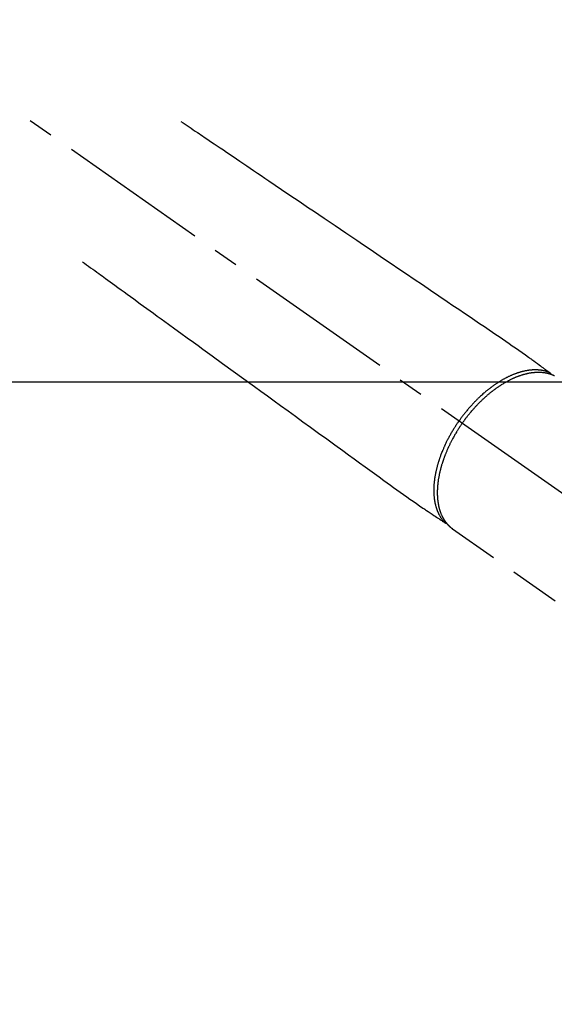
# Model space of a CAD drawing. Extents: x 163 to 26285, y 210 to 8610.
# Drawn here: x 1841 to 1974, y 7047 to 7292 of the extents above; entities that cross this region are included whole.
import ezdxf

# ---------------------------------------------------------------- set-up
doc = ezdxf.new("R2010")
doc.units = 0
doc.header["$LTSCALE"] = 50
doc.header["$MEASUREMENT"] = 0
doc.linetypes.add('CENTER2', pattern=[1.125, 0.75, -0.125, 0.125, -0.125])
doc.linetypes.add('HIDDEN', pattern=[0.375, 0.25, -0.125])
doc.layers.add('150-機器', color=8, linetype='CONTINUOUS')

msp = doc.modelspace()

# ---------------------------------------------------------------- linework, layer by layer
at = {"layer": '150-機器', "color": 13, "linetype": 'CENTER2'}
msp.add_line((1807.45, 7291.78), (2051.47, 7120.91), dxfattribs=at)
at = {"layer": '150-機器', "color": 13, "linetype": 'Continuous'}
msp.add_line((1948.51, 7165), (1948.41, 7165.07), dxfattribs=at)
at = {"layer": '150-機器', "color": 13, "linetype": 'HIDDEN'}
msp.add_line((1948.41, 7165.07), (2008.75, 7122.82), dxfattribs=at)
for points in [[(1880.81, 7266.47), (1881.33, 7266.13), (1881.84, 7265.78), (1882.35, 7265.43), (1882.86, 7265.09), (1883.37, 7264.74), (1883.88, 7264.4), (1884.39, 7264.05), (1884.9, 7263.71), (1885.34, 7263.42), (1885.77, 7263.12), (1886.2, 7262.83), (1886.63, 7262.54), (1887.23, 7262.13), (1887.84, 7261.72), (1888.44, 7261.32), (1889.05, 7260.91), (1889.82, 7260.38), (1890.59, 7259.86), (1891.37, 7259.34), (1892.14, 7258.82), (1893.83, 7257.68), (1895.51, 7256.54), (1897.2, 7255.4), (1898.89, 7254.26), (1899.84, 7253.61), (1900.79, 7252.97), (1901.74, 7252.32), (1902.69, 7251.68), (1904.28, 7250.61), (1905.88, 7249.53), (1907.47, 7248.45), (1909.06, 7247.38), (1910.25, 7246.58), (1911.43, 7245.77), (1912.62, 7244.97), (1913.81, 7244.17), (1916.5, 7242.35), (1919.19, 7240.53), (1921.88, 7238.71), (1924.58, 7236.89), (1926.25, 7235.76), (1927.92, 7234.63), (1929.59, 7233.5), (1931.27, 7232.37), (1933.17, 7231.08), (1935.08, 7229.79), (1936.98, 7228.5), (1938.89, 7227.21), (1940.95, 7225.82), (1943.01, 7224.42), (1945.08, 7223.03), (1947.14, 7221.64), (1948.56, 7220.67), (1949.99, 7219.71), (1951.41, 7218.75), (1952.83, 7217.79), (1954.02, 7216.98), (1955.21, 7216.17), (1956.4, 7215.37), (1957.6, 7214.57), (1958.43, 7214.01), (1959.25, 7213.45), (1960.08, 7212.89), (1960.9, 7212.33), (1961.72, 7211.76), (1962.54, 7211.19), (1963.35, 7210.62), (1964.17, 7210.05), (1964.98, 7209.48), (1965.79, 7208.92), (1966.6, 7208.36), (1967.4, 7207.78), (1967.61, 7207.63), (1967.82, 7207.47), (1968.03, 7207.32), (1968.24, 7207.16), (1968.7, 7206.83), (1969.15, 7206.49), (1969.61, 7206.16), (1970.07, 7205.82), (1970.35, 7205.61), (1970.64, 7205.4), (1970.93, 7205.19), (1971.22, 7204.98), (1971.4, 7204.84), (1971.58, 7204.71), (1971.76, 7204.57), (1971.95, 7204.44), (1972.01, 7204.39), (1972.08, 7204.35), (1972.14, 7204.3), (1972.2, 7204.25), (1972.28, 7204.2), (1972.35, 7204.14), (1972.42, 7204.09), (1972.5, 7204.04), (1972.53, 7204.01), (1972.57, 7203.98), (1972.61, 7203.95), (1972.65, 7203.93), (1972.66, 7203.91), (1972.68, 7203.9), (1972.7, 7203.89), (1972.71, 7203.88), (1972.73, 7203.87), (1972.74, 7203.86), (1972.75, 7203.85), (1972.76, 7203.84), (1972.77, 7203.83), (1972.78, 7203.82), (1972.79, 7203.81), (1972.8, 7203.81), (1972.8, 7203.8), (1972.81, 7203.79), (1972.82, 7203.78), (1972.82, 7203.77), (1972.83, 7203.76), (1972.84, 7203.75), (1972.84, 7203.74), (1972.85, 7203.73), (1972.86, 7203.72), (1972.86, 7203.71), (1972.87, 7203.7), (1972.87, 7203.69), (1972.87, 7203.68), (1972.88, 7203.67), (1972.88, 7203.67), (1972.88, 7203.66), (1972.88, 7203.65), (1972.88, 7203.64), (1972.89, 7203.63), (1972.89, 7203.62), (1972.89, 7203.61), (1972.89, 7203.61), (1972.89, 7203.61), (1972.89, 7203.61), (1972.9, 7203.6), (1972.9, 7203.58), (1972.9, 7203.57), (1972.9, 7203.56)], [(1856.32, 7231.49), (1856.82, 7231.13), (1857.32, 7230.77), (1857.82, 7230.4), (1858.32, 7230.04), (1858.82, 7229.68), (1859.32, 7229.32), (1859.82, 7228.96), (1860.32, 7228.59), (1860.74, 7228.29), (1861.16, 7227.98), (1861.58, 7227.68), (1862, 7227.37), (1862.59, 7226.94), (1863.18, 7226.52), (1863.77, 7226.09), (1864.37, 7225.66), (1865.12, 7225.11), (1865.88, 7224.56), (1866.63, 7224.02), (1867.39, 7223.47), (1869.04, 7222.27), (1870.68, 7221.08), (1872.33, 7219.88), (1873.98, 7218.69), (1874.91, 7218.01), (1875.84, 7217.34), (1876.77, 7216.67), (1877.7, 7215.99), (1879.26, 7214.86), (1880.81, 7213.74), (1882.37, 7212.61), (1883.92, 7211.48), (1885.08, 7210.64), (1886.24, 7209.8), (1887.4, 7208.96), (1888.56, 7208.12), (1891.19, 7206.21), (1893.83, 7204.3), (1896.46, 7202.39), (1899.09, 7200.49), (1900.72, 7199.3), (1902.36, 7198.12), (1903.99, 7196.93), (1905.63, 7195.75), (1907.49, 7194.4), (1909.35, 7193.05), (1911.21, 7191.7), (1913.08, 7190.35), (1915.09, 7188.88), (1917.11, 7187.42), (1919.12, 7185.96), (1921.14, 7184.5), (1922.53, 7183.49), (1923.92, 7182.48), (1925.31, 7181.48), (1926.7, 7180.47), (1927.87, 7179.62), (1929.03, 7178.78), (1930.2, 7177.94), (1931.36, 7177.09), (1932.16, 7176.5), (1932.97, 7175.92), (1933.78, 7175.33), (1934.59, 7174.75), (1935.4, 7174.18), (1936.22, 7173.6), (1937.04, 7173.04), (1937.85, 7172.46), (1938.66, 7171.89), (1939.46, 7171.33), (1940.27, 7170.76), (1941.08, 7170.2), (1941.3, 7170.06), (1941.52, 7169.91), (1941.74, 7169.77), (1941.95, 7169.62), (1942.43, 7169.31), (1942.9, 7168.99), (1943.37, 7168.68), (1943.84, 7168.37), (1944.14, 7168.17), (1944.43, 7167.97), (1944.73, 7167.77), (1945.03, 7167.57), (1945.22, 7167.45), (1945.4, 7167.32), (1945.59, 7167.2), (1945.78, 7167.07), (1945.85, 7167.03), (1945.91, 7166.98), (1945.98, 7166.94), (1946.05, 7166.89), (1946.12, 7166.84), (1946.2, 7166.79), (1946.27, 7166.74), (1946.35, 7166.69), (1946.39, 7166.67), (1946.43, 7166.64), (1946.47, 7166.62), (1946.5, 7166.59), (1946.52, 7166.58), (1946.54, 7166.57), (1946.56, 7166.55), (1946.57, 7166.54), (1946.59, 7166.53), (1946.6, 7166.53), (1946.61, 7166.52), (1946.63, 7166.51), (1946.64, 7166.5), (1946.65, 7166.5), (1946.66, 7166.49), (1946.67, 7166.49), (1946.68, 7166.49), (1946.69, 7166.48), (1946.7, 7166.48), (1946.71, 7166.48), (1946.72, 7166.47), (1946.73, 7166.47), (1946.75, 7166.47), (1946.76, 7166.47), (1946.77, 7166.46), (1946.78, 7166.46), (1946.79, 7166.46), (1946.81, 7166.46), (1946.81, 7166.46), (1946.82, 7166.46), (1946.83, 7166.46), (1946.83, 7166.46), (1946.84, 7166.46), (1946.86, 7166.46), (1946.87, 7166.46), (1946.88, 7166.47), (1946.88, 7166.47), (1946.88, 7166.47), (1946.88, 7166.47), (1946.89, 7166.47), (1946.9, 7166.47), (1946.91, 7166.47), (1946.93, 7166.47), (1946.94, 7166.48)], [(1972.7, 7203.89), (1972.64, 7203.91), (1972.59, 7203.93), (1972.53, 7203.96), (1972.48, 7203.98), (1972.42, 7204), (1972.37, 7204.02), (1972.31, 7204.04), (1972.25, 7204.07), (1972.23, 7204.08), (1972.2, 7204.09), (1972.17, 7204.1), (1972.14, 7204.11), (1972.08, 7204.13), (1972.02, 7204.15), (1971.97, 7204.16), (1971.91, 7204.18), (1971.78, 7204.22), (1971.65, 7204.26), (1971.53, 7204.3), (1971.4, 7204.33), (1971.3, 7204.35), (1971.19, 7204.38), (1971.09, 7204.4), (1970.99, 7204.42), (1970.92, 7204.43), (1970.85, 7204.45), (1970.78, 7204.46), (1970.7, 7204.47), (1970.61, 7204.49), (1970.52, 7204.5), (1970.42, 7204.51), (1970.33, 7204.53), (1970.25, 7204.54), (1970.18, 7204.54), (1970.1, 7204.55), (1970.03, 7204.56), (1969.94, 7204.57), (1969.85, 7204.57), (1969.77, 7204.58), (1969.68, 7204.59), (1969.58, 7204.59), (1969.48, 7204.6), (1969.38, 7204.6), (1969.29, 7204.6), (1969.2, 7204.6), (1969.11, 7204.6), (1969.02, 7204.6), (1968.93, 7204.6), (1968.82, 7204.6), (1968.7, 7204.6), (1968.59, 7204.59), (1968.48, 7204.59), (1968.38, 7204.58), (1968.29, 7204.58), (1968.2, 7204.57), (1968.11, 7204.56), (1967.98, 7204.55), (1967.85, 7204.54), (1967.73, 7204.53), (1967.6, 7204.51), (1967.48, 7204.5), (1967.36, 7204.48), (1967.24, 7204.46), (1967.13, 7204.45), (1967.01, 7204.43), (1966.89, 7204.4), (1966.77, 7204.38), (1966.65, 7204.36), (1966.51, 7204.33), (1966.36, 7204.3), (1966.22, 7204.27), (1966.07, 7204.23), (1965.99, 7204.21), (1965.9, 7204.19), (1965.82, 7204.17), (1965.73, 7204.15), (1965.62, 7204.12), (1965.51, 7204.09), (1965.4, 7204.06), (1965.29, 7204.03), (1965.18, 7203.99), (1965.07, 7203.96), (1964.96, 7203.93), (1964.85, 7203.89), (1964.76, 7203.86), (1964.67, 7203.83), (1964.58, 7203.8), (1964.5, 7203.77), (1964.38, 7203.74), (1964.27, 7203.69), (1964.16, 7203.65), (1964.05, 7203.61), (1963.92, 7203.56), (1963.8, 7203.52), (1963.67, 7203.47), (1963.55, 7203.42), (1963.41, 7203.36), (1963.27, 7203.3), (1963.13, 7203.24), (1962.99, 7203.18), (1962.85, 7203.12), (1962.71, 7203.05), (1962.57, 7202.99), (1962.43, 7202.92), (1962.31, 7202.86), (1962.18, 7202.8), (1962.05, 7202.74), (1961.93, 7202.67), (1961.82, 7202.62), (1961.72, 7202.57), (1961.62, 7202.52), (1961.52, 7202.46), (1961.39, 7202.39), (1961.26, 7202.32), (1961.14, 7202.25), (1961.01, 7202.18), (1960.87, 7202.1), (1960.73, 7202.02), (1960.59, 7201.94), (1960.45, 7201.86), (1960.33, 7201.79), (1960.22, 7201.72), (1960.1, 7201.65), (1959.99, 7201.57), (1959.86, 7201.49), (1959.73, 7201.41), (1959.61, 7201.33), (1959.48, 7201.25), (1959.34, 7201.15), (1959.2, 7201.06), (1959.06, 7200.97), (1958.92, 7200.87), (1958.81, 7200.79), (1958.7, 7200.71), (1958.58, 7200.63), (1958.47, 7200.55), (1958.37, 7200.48), (1958.27, 7200.4), (1958.17, 7200.33), (1958.06, 7200.25), (1957.98, 7200.19), (1957.89, 7200.12), (1957.8, 7200.05), (1957.71, 7199.99), (1957.6, 7199.9), (1957.49, 7199.81), (1957.38, 7199.72), (1957.26, 7199.63), (1957.16, 7199.55), (1957.06, 7199.47), (1956.96, 7199.39), (1956.86, 7199.31), (1956.7, 7199.18), (1956.55, 7199.04), (1956.39, 7198.91), (1956.24, 7198.78), (1956.04, 7198.6), (1955.84, 7198.43), (1955.65, 7198.25), (1955.45, 7198.07), (1955.33, 7197.96), (1955.21, 7197.85), (1955.09, 7197.74), (1954.97, 7197.62), (1954.87, 7197.52), (1954.76, 7197.42), (1954.65, 7197.31), (1954.54, 7197.21), (1954.4, 7197.06), (1954.25, 7196.91), (1954.1, 7196.76), (1953.95, 7196.61), (1953.83, 7196.47), (1953.7, 7196.34), (1953.58, 7196.21), (1953.45, 7196.08), (1953.31, 7195.92), (1953.16, 7195.76), (1953.02, 7195.6), (1952.88, 7195.44), (1952.74, 7195.28), (1952.6, 7195.12), (1952.46, 7194.96), (1952.32, 7194.8), (1952.17, 7194.62), (1952.02, 7194.44), (1951.87, 7194.26), (1951.73, 7194.08), (1951.59, 7193.92), (1951.46, 7193.75), (1951.33, 7193.58), (1951.19, 7193.41), (1951.06, 7193.23), (1950.93, 7193.06), (1950.8, 7192.89), (1950.67, 7192.72), (1950.56, 7192.57), (1950.45, 7192.42), (1950.34, 7192.26), (1950.24, 7192.11), (1950.2, 7192.06), (1950.16, 7192.01), (1950.12, 7191.95), (1950.09, 7191.9)], [(1950.89, 7191.34), (1950.96, 7191.43), (1951.03, 7191.53), (1951.09, 7191.63), (1951.16, 7191.72), (1951.25, 7191.84), (1951.33, 7191.96), (1951.42, 7192.07), (1951.5, 7192.19), (1951.56, 7192.26), (1951.61, 7192.33), (1951.66, 7192.41), (1951.72, 7192.48), (1951.84, 7192.64), (1951.96, 7192.79), (1952.08, 7192.95), (1952.2, 7193.11), (1952.28, 7193.21), (1952.36, 7193.3), (1952.44, 7193.4), (1952.52, 7193.5), (1952.66, 7193.68), (1952.8, 7193.85), (1952.95, 7194.02), (1953.09, 7194.2), (1953.25, 7194.38), (1953.4, 7194.56), (1953.56, 7194.74), (1953.72, 7194.92), (1953.82, 7195.03), (1953.91, 7195.13), (1954.01, 7195.24), (1954.1, 7195.35), (1954.22, 7195.48), (1954.34, 7195.61), (1954.46, 7195.74), (1954.59, 7195.86), (1954.71, 7195.99), (1954.83, 7196.12), (1954.95, 7196.24), (1955.08, 7196.37), (1955.16, 7196.46), (1955.25, 7196.54), (1955.34, 7196.63), (1955.42, 7196.72), (1955.56, 7196.85), (1955.7, 7196.98), (1955.84, 7197.12), (1955.98, 7197.25), (1956.1, 7197.37), (1956.23, 7197.49), (1956.36, 7197.6), (1956.48, 7197.72), (1956.59, 7197.81), (1956.69, 7197.9), (1956.79, 7198), (1956.89, 7198.09), (1957, 7198.18), (1957.1, 7198.27), (1957.2, 7198.35), (1957.31, 7198.44), (1957.44, 7198.55), (1957.57, 7198.66), (1957.7, 7198.77), (1957.83, 7198.88), (1957.93, 7198.96), (1958.04, 7199.04), (1958.14, 7199.13), (1958.25, 7199.21), (1958.32, 7199.27), (1958.4, 7199.33), (1958.48, 7199.4), (1958.56, 7199.46), (1958.68, 7199.55), (1958.8, 7199.64), (1958.92, 7199.73), (1959.04, 7199.81), (1959.12, 7199.87), (1959.2, 7199.93), (1959.28, 7199.99), (1959.36, 7200.04), (1959.47, 7200.13), (1959.59, 7200.21), (1959.71, 7200.3), (1959.83, 7200.38), (1959.89, 7200.42), (1959.94, 7200.45), (1959.99, 7200.49), (1960.05, 7200.53), (1960.15, 7200.6), (1960.26, 7200.67), (1960.37, 7200.74), (1960.47, 7200.81), (1960.57, 7200.87), (1960.66, 7200.93), (1960.76, 7200.99), (1960.85, 7201.05), (1961.04, 7201.16), (1961.22, 7201.27), (1961.41, 7201.39), (1961.6, 7201.5), (1961.75, 7201.58), (1961.89, 7201.66), (1962.04, 7201.75), (1962.19, 7201.83), (1962.3, 7201.88), (1962.4, 7201.94), (1962.51, 7202), (1962.62, 7202.05), (1962.74, 7202.11), (1962.86, 7202.17), (1962.98, 7202.23), (1963.1, 7202.29), (1963.2, 7202.35), (1963.31, 7202.4), (1963.42, 7202.45), (1963.53, 7202.5), (1963.64, 7202.55), (1963.76, 7202.6), (1963.88, 7202.66), (1964, 7202.71), (1964.11, 7202.75), (1964.22, 7202.8), (1964.32, 7202.84), (1964.43, 7202.88), (1964.55, 7202.93), (1964.66, 7202.98), (1964.78, 7203.02), (1964.9, 7203.07), (1964.98, 7203.1), (1965.06, 7203.12), (1965.14, 7203.15), (1965.22, 7203.18), (1965.39, 7203.24), (1965.56, 7203.3), (1965.73, 7203.35), (1965.9, 7203.4), (1965.99, 7203.43), (1966.08, 7203.46), (1966.17, 7203.48), (1966.26, 7203.51), (1966.37, 7203.54), (1966.49, 7203.57), (1966.6, 7203.6), (1966.72, 7203.63), (1966.85, 7203.66), (1966.97, 7203.69), (1967.1, 7203.72), (1967.23, 7203.75), (1967.29, 7203.76), (1967.36, 7203.77), (1967.42, 7203.79), (1967.48, 7203.8), (1967.62, 7203.83), (1967.76, 7203.85), (1967.9, 7203.87), (1968.03, 7203.9), (1968.14, 7203.91), (1968.26, 7203.93), (1968.37, 7203.94), (1968.48, 7203.96), (1968.6, 7203.97), (1968.72, 7203.98), (1968.84, 7203.99), (1968.97, 7204), (1969.06, 7204.01), (1969.16, 7204.02), (1969.25, 7204.02), (1969.35, 7204.03), (1969.46, 7204.03), (1969.56, 7204.04), (1969.67, 7204.04), (1969.78, 7204.04), (1969.92, 7204.04), (1970.06, 7204.04), (1970.2, 7204.04), (1970.34, 7204.03), (1970.46, 7204.02), (1970.59, 7204.02), (1970.71, 7204.01), (1970.84, 7203.99), (1970.93, 7203.99), (1971.02, 7203.98), (1971.11, 7203.97), (1971.2, 7203.95), (1971.25, 7203.95), (1971.31, 7203.94), (1971.36, 7203.93), (1971.42, 7203.92), (1971.46, 7203.92), (1971.51, 7203.91), (1971.55, 7203.9), (1971.59, 7203.89), (1971.66, 7203.88), (1971.72, 7203.87), (1971.79, 7203.86), (1971.85, 7203.84), (1971.89, 7203.83), (1971.94, 7203.83), (1971.98, 7203.82), (1972.02, 7203.81), (1972.11, 7203.79), (1972.19, 7203.77), (1972.28, 7203.74), (1972.36, 7203.72), (1972.41, 7203.71), (1972.45, 7203.7), (1972.5, 7203.68), (1972.55, 7203.67), (1972.59, 7203.66), (1972.64, 7203.64), (1972.68, 7203.63), (1972.73, 7203.61), (1972.76, 7203.61), (1972.78, 7203.6), (1972.81, 7203.59), (1972.83, 7203.58), (1972.85, 7203.57), (1972.87, 7203.57), (1972.88, 7203.56), (1972.9, 7203.56), (1972.94, 7203.54), (1972.98, 7203.53), (1973.01, 7203.52), (1973.05, 7203.5), (1973.07, 7203.5), (1973.08, 7203.49), (1973.1, 7203.49), (1973.11, 7203.48), (1973.13, 7203.47), (1973.15, 7203.47), (1973.17, 7203.46), (1973.19, 7203.45), (1973.22, 7203.44), (1973.24, 7203.43), (1973.26, 7203.42), (1973.29, 7203.41), (1973.31, 7203.4), (1973.33, 7203.4), (1973.35, 7203.39), (1973.37, 7203.38), (1973.4, 7203.37), (1973.43, 7203.36), (1973.45, 7203.34), (1973.48, 7203.33), (1973.51, 7203.32), (1973.54, 7203.31), (1973.57, 7203.29), (1973.6, 7203.28), (1973.63, 7203.27), (1973.66, 7203.25), (1973.68, 7203.24), (1973.71, 7203.23), (1973.73, 7203.22), (1973.75, 7203.21), (1973.77, 7203.2), (1973.79, 7203.19), (1973.82, 7203.18)], [(1946.56, 7166.55), (1946.52, 7166.6), (1946.48, 7166.64), (1946.44, 7166.68), (1946.4, 7166.73), (1946.36, 7166.77), (1946.32, 7166.82), (1946.28, 7166.86), (1946.24, 7166.91), (1946.22, 7166.93), (1946.2, 7166.96), (1946.18, 7166.98), (1946.16, 7167), (1946.12, 7167.05), (1946.08, 7167.1), (1946.05, 7167.15), (1946.01, 7167.19), (1945.93, 7167.3), (1945.85, 7167.41), (1945.77, 7167.52), (1945.7, 7167.63), (1945.64, 7167.71), (1945.58, 7167.8), (1945.53, 7167.89), (1945.47, 7167.98), (1945.44, 7168.04), (1945.4, 7168.1), (1945.36, 7168.16), (1945.33, 7168.23), (1945.28, 7168.31), (1945.23, 7168.4), (1945.19, 7168.48), (1945.14, 7168.56), (1945.11, 7168.63), (1945.08, 7168.7), (1945.04, 7168.77), (1945.01, 7168.83), (1944.97, 7168.91), (1944.94, 7168.99), (1944.9, 7169.07), (1944.87, 7169.15), (1944.83, 7169.24), (1944.79, 7169.33), (1944.75, 7169.42), (1944.72, 7169.52), (1944.69, 7169.6), (1944.66, 7169.68), (1944.63, 7169.77), (1944.6, 7169.85), (1944.56, 7169.96), (1944.52, 7170.07), (1944.49, 7170.17), (1944.45, 7170.28), (1944.43, 7170.37), (1944.4, 7170.46), (1944.38, 7170.55), (1944.35, 7170.63), (1944.32, 7170.76), (1944.29, 7170.88), (1944.26, 7171.01), (1944.23, 7171.13), (1944.2, 7171.25), (1944.17, 7171.36), (1944.15, 7171.48), (1944.13, 7171.6), (1944.11, 7171.72), (1944.08, 7171.84), (1944.06, 7171.96), (1944.04, 7172.08), (1944.02, 7172.22), (1944, 7172.37), (1943.98, 7172.51), (1943.97, 7172.66), (1943.96, 7172.75), (1943.95, 7172.84), (1943.94, 7172.92), (1943.93, 7173.01), (1943.92, 7173.13), (1943.91, 7173.24), (1943.9, 7173.35), (1943.89, 7173.47), (1943.89, 7173.58), (1943.88, 7173.7), (1943.87, 7173.82), (1943.87, 7173.93), (1943.87, 7174.02), (1943.86, 7174.12), (1943.86, 7174.21), (1943.86, 7174.3), (1943.86, 7174.42), (1943.86, 7174.54), (1943.86, 7174.66), (1943.86, 7174.78), (1943.86, 7174.91), (1943.86, 7175.05), (1943.87, 7175.18), (1943.87, 7175.32), (1943.88, 7175.47), (1943.88, 7175.62), (1943.89, 7175.77), (1943.9, 7175.92), (1943.91, 7176.07), (1943.92, 7176.22), (1943.94, 7176.38), (1943.95, 7176.53), (1943.97, 7176.67), (1943.98, 7176.81), (1944, 7176.95), (1944.01, 7177.09), (1944.03, 7177.21), (1944.04, 7177.32), (1944.06, 7177.43), (1944.07, 7177.55), (1944.09, 7177.69), (1944.12, 7177.83), (1944.14, 7177.98), (1944.16, 7178.12), (1944.19, 7178.28), (1944.22, 7178.44), (1944.25, 7178.6), (1944.28, 7178.76), (1944.3, 7178.89), (1944.33, 7179.02), (1944.36, 7179.16), (1944.38, 7179.29), (1944.42, 7179.43), (1944.45, 7179.58), (1944.48, 7179.73), (1944.52, 7179.88), (1944.56, 7180.04), (1944.6, 7180.2), (1944.64, 7180.37), (1944.68, 7180.53), (1944.72, 7180.66), (1944.75, 7180.8), (1944.79, 7180.93), (1944.83, 7181.07), (1944.86, 7181.19), (1944.9, 7181.31), (1944.93, 7181.43), (1944.97, 7181.55), (1945, 7181.65), (1945.03, 7181.76), (1945.07, 7181.86), (1945.1, 7181.97), (1945.14, 7182.11), (1945.19, 7182.24), (1945.23, 7182.38), (1945.28, 7182.51), (1945.32, 7182.63), (1945.36, 7182.76), (1945.4, 7182.88), (1945.45, 7183), (1945.51, 7183.19), (1945.58, 7183.39), (1945.66, 7183.58), (1945.73, 7183.77), (1945.82, 7184.01), (1945.92, 7184.26), (1946.02, 7184.51), (1946.12, 7184.75), (1946.19, 7184.9), (1946.25, 7185.05), (1946.32, 7185.2), (1946.38, 7185.35), (1946.44, 7185.49), (1946.5, 7185.63), (1946.56, 7185.76), (1946.63, 7185.9), (1946.72, 7186.09), (1946.81, 7186.28), (1946.9, 7186.47), (1946.99, 7186.66), (1947.07, 7186.82), (1947.15, 7186.99), (1947.23, 7187.15), (1947.32, 7187.31), (1947.41, 7187.5), (1947.51, 7187.69), (1947.61, 7187.88), (1947.71, 7188.07), (1947.82, 7188.25), (1947.92, 7188.44), (1948.02, 7188.63), (1948.13, 7188.81), (1948.24, 7189.02), (1948.36, 7189.21), (1948.48, 7189.41), (1948.6, 7189.61), (1948.71, 7189.8), (1948.82, 7189.98), (1948.94, 7190.16), (1949.05, 7190.35), (1949.17, 7190.53), (1949.28, 7190.71), (1949.4, 7190.89), (1949.52, 7191.07), (1949.63, 7191.23), (1949.73, 7191.38), (1949.83, 7191.54), (1949.94, 7191.69), (1949.98, 7191.74), (1950.01, 7191.79), (1950.05, 7191.85), (1950.09, 7191.9)], [(1950.89, 7191.34), (1950.82, 7191.24), (1950.76, 7191.15), (1950.69, 7191.05), (1950.62, 7190.95), (1950.54, 7190.83), (1950.46, 7190.71), (1950.38, 7190.59), (1950.3, 7190.47), (1950.25, 7190.4), (1950.2, 7190.32), (1950.15, 7190.25), (1950.1, 7190.17), (1950, 7190), (1949.89, 7189.84), (1949.78, 7189.67), (1949.68, 7189.5), (1949.61, 7189.39), (1949.55, 7189.29), (1949.48, 7189.18), (1949.41, 7189.07), (1949.3, 7188.88), (1949.18, 7188.68), (1949.07, 7188.49), (1948.96, 7188.29), (1948.84, 7188.08), (1948.72, 7187.87), (1948.61, 7187.66), (1948.49, 7187.45), (1948.42, 7187.33), (1948.36, 7187.2), (1948.29, 7187.08), (1948.22, 7186.95), (1948.14, 7186.79), (1948.06, 7186.63), (1947.98, 7186.48), (1947.9, 7186.32), (1947.82, 7186.16), (1947.75, 7186), (1947.67, 7185.84), (1947.59, 7185.68), (1947.54, 7185.57), (1947.49, 7185.46), (1947.44, 7185.35), (1947.39, 7185.24), (1947.31, 7185.06), (1947.23, 7184.89), (1947.15, 7184.71), (1947.08, 7184.54), (1947.01, 7184.38), (1946.94, 7184.22), (1946.87, 7184.06), (1946.81, 7183.9), (1946.76, 7183.77), (1946.7, 7183.65), (1946.65, 7183.52), (1946.6, 7183.39), (1946.55, 7183.26), (1946.51, 7183.14), (1946.46, 7183.01), (1946.41, 7182.88), (1946.35, 7182.72), (1946.29, 7182.56), (1946.24, 7182.4), (1946.18, 7182.24), (1946.14, 7182.12), (1946.09, 7181.99), (1946.05, 7181.86), (1946.01, 7181.73), (1945.98, 7181.64), (1945.95, 7181.54), (1945.92, 7181.45), (1945.89, 7181.35), (1945.84, 7181.21), (1945.8, 7181.07), (1945.75, 7180.93), (1945.71, 7180.78), (1945.69, 7180.69), (1945.66, 7180.6), (1945.63, 7180.5), (1945.61, 7180.41), (1945.57, 7180.27), (1945.53, 7180.12), (1945.49, 7179.98), (1945.45, 7179.84), (1945.44, 7179.78), (1945.42, 7179.72), (1945.4, 7179.65), (1945.39, 7179.59), (1945.36, 7179.47), (1945.33, 7179.34), (1945.3, 7179.22), (1945.27, 7179.09), (1945.25, 7178.99), (1945.22, 7178.88), (1945.2, 7178.77), (1945.17, 7178.66), (1945.13, 7178.45), (1945.09, 7178.23), (1945.05, 7178.02), (1945.01, 7177.8), (1944.98, 7177.63), (1944.95, 7177.47), (1944.92, 7177.3), (1944.9, 7177.13), (1944.88, 7177.01), (1944.86, 7176.89), (1944.85, 7176.77), (1944.83, 7176.65), (1944.82, 7176.52), (1944.8, 7176.39), (1944.79, 7176.25), (1944.77, 7176.12), (1944.76, 7176), (1944.75, 7175.89), (1944.74, 7175.77), (1944.73, 7175.65), (1944.72, 7175.52), (1944.71, 7175.39), (1944.7, 7175.26), (1944.69, 7175.13), (1944.69, 7175.01), (1944.68, 7174.9), (1944.68, 7174.78), (1944.67, 7174.67), (1944.67, 7174.54), (1944.67, 7174.41), (1944.66, 7174.29), (1944.66, 7174.16), (1944.66, 7174.08), (1944.66, 7173.99), (1944.66, 7173.91), (1944.66, 7173.83), (1944.67, 7173.65), (1944.67, 7173.47), (1944.68, 7173.29), (1944.69, 7173.11), (1944.69, 7173.02), (1944.7, 7172.92), (1944.7, 7172.83), (1944.71, 7172.74), (1944.72, 7172.62), (1944.73, 7172.5), (1944.74, 7172.38), (1944.75, 7172.26), (1944.77, 7172.13), (1944.78, 7172), (1944.8, 7171.87), (1944.82, 7171.74), (1944.83, 7171.68), (1944.84, 7171.61), (1944.85, 7171.55), (1944.86, 7171.48), (1944.88, 7171.35), (1944.9, 7171.21), (1944.93, 7171.07), (1944.95, 7170.93), (1944.98, 7170.82), (1945, 7170.71), (1945.02, 7170.61), (1945.05, 7170.5), (1945.08, 7170.38), (1945.11, 7170.26), (1945.14, 7170.14), (1945.17, 7170.02), (1945.2, 7169.93), (1945.22, 7169.84), (1945.25, 7169.74), (1945.28, 7169.65), (1945.31, 7169.55), (1945.35, 7169.45), (1945.38, 7169.35), (1945.41, 7169.25), (1945.46, 7169.11), (1945.51, 7168.98), (1945.56, 7168.85), (1945.62, 7168.72), (1945.66, 7168.61), (1945.72, 7168.49), (1945.77, 7168.38), (1945.82, 7168.26), (1945.86, 7168.18), (1945.9, 7168.1), (1945.94, 7168.02), (1945.98, 7167.94), (1946.01, 7167.89), (1946.03, 7167.84), (1946.06, 7167.79), (1946.09, 7167.75), (1946.11, 7167.71), (1946.13, 7167.67), (1946.15, 7167.63), (1946.17, 7167.59), (1946.21, 7167.53), (1946.24, 7167.48), (1946.27, 7167.42), (1946.31, 7167.36), (1946.33, 7167.33), (1946.35, 7167.29), (1946.38, 7167.25), (1946.4, 7167.22), (1946.45, 7167.14), (1946.5, 7167.07), (1946.55, 7167), (1946.6, 7166.93), (1946.62, 7166.89), (1946.65, 7166.85), (1946.68, 7166.81), (1946.71, 7166.77), (1946.74, 7166.73), (1946.77, 7166.69), (1946.8, 7166.66), (1946.83, 7166.62), (1946.84, 7166.6), (1946.86, 7166.58), (1946.87, 7166.55), (1946.89, 7166.53), (1946.9, 7166.52), (1946.91, 7166.5), (1946.93, 7166.49), (1946.94, 7166.48), (1946.96, 7166.45), (1946.99, 7166.41), (1947.01, 7166.38), (1947.04, 7166.35), (1947.05, 7166.34), (1947.06, 7166.33), (1947.07, 7166.32), (1947.08, 7166.3), (1947.09, 7166.29), (1947.11, 7166.27), (1947.12, 7166.26), (1947.14, 7166.24), (1947.15, 7166.22), (1947.17, 7166.2), (1947.19, 7166.18), (1947.21, 7166.16), (1947.22, 7166.15), (1947.23, 7166.13), (1947.25, 7166.11), (1947.26, 7166.1), (1947.28, 7166.08), (1947.31, 7166.05), (1947.33, 7166.03), (1947.35, 7166.01), (1947.37, 7165.98), (1947.39, 7165.96), (1947.41, 7165.94), (1947.44, 7165.92), (1947.46, 7165.89), (1947.48, 7165.87), (1947.5, 7165.85), (1947.52, 7165.83), (1947.54, 7165.81), (1947.55, 7165.8), (1947.57, 7165.78), (1947.58, 7165.77), (1947.61, 7165.75), (1947.63, 7165.72), (1947.65, 7165.7), (1947.67, 7165.68), (1947.7, 7165.66), (1947.72, 7165.64), (1947.74, 7165.62), (1947.77, 7165.6), (1947.78, 7165.58), (1947.8, 7165.57), (1947.81, 7165.56), (1947.83, 7165.54), (1947.86, 7165.51), (1947.89, 7165.49), (1947.92, 7165.46), (1947.95, 7165.43), (1947.98, 7165.41), (1948, 7165.39), (1948.02, 7165.37), (1948.05, 7165.35), (1948.07, 7165.33), (1948.1, 7165.31), (1948.12, 7165.29), (1948.14, 7165.27), (1948.17, 7165.26), (1948.19, 7165.24), (1948.22, 7165.22), (1948.24, 7165.2), (1948.27, 7165.18), (1948.29, 7165.16), (1948.32, 7165.14), (1948.34, 7165.12), (1948.36, 7165.11), (1948.38, 7165.1), (1948.39, 7165.09), (1948.41, 7165.07)]]:
    msp.add_lwpolyline(points, dxfattribs=at)
at = {"layer": '150-機器', "color": 2, "linetype": 'Continuous'}
msp.add_lwpolyline([(2097.45, 7201.57), (1517.45, 7201.57, 0.414214), (1507.45, 7191.57), (1507.45, 6811.57, 0.414214), (1517.45, 6801.57), (2097.45, 6801.57, 0.414214), (2107.45, 6811.57), (2107.45, 7191.57, 0.414214)], format="xyb", close=True, dxfattribs=at)

doc.saveas('drawing.dxf')
